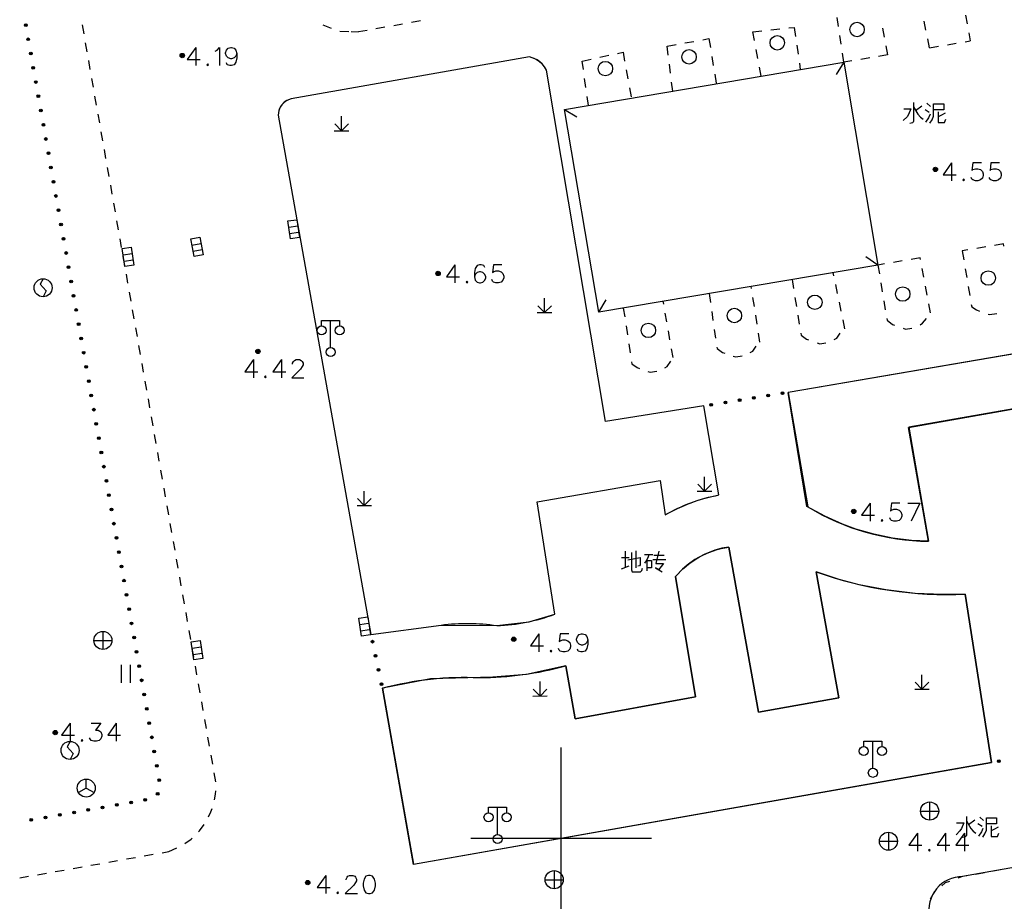
# Model space of a CAD drawing. Units: feet. Extents: x 75080 to 80500, y 84544 to 86098.
# Drawn here: x 80170 to 80225, y 85297 to 85345 of the extents above; entities that cross this region are included whole.
import ezdxf

# ---------------------------------------------------------------- set-up
doc = ezdxf.new("R2010")
doc.units = ezdxf.units.FT
doc.header["$MEASUREMENT"] = 0
for name, color, linetype in [('-000绿地', 102, 'Continuous'), ('2', 7, 'Continuous'), ('2__CONSTRUCTION_', 7, 'Continuous')]:
    doc.layers.add(name, color=color, linetype=linetype)

msp = doc.modelspace()

# ---------------------------------------------------------------- hatches: boundary and pattern name
at = {"layer": '2', "linetype": 'Continuous'}
for points in [[(80170.3966, 85344.8851, 1), (80170.3705, 85345.0329, 1)], [(80170.536, 85344.0974, 1), (80170.5099, 85344.2451, 1)], [(80170.6754, 85343.3096, 1), (80170.6492, 85343.4573, 1)], [(80179.1622, 85343.2742, 1), (80178.9222, 85343.2742, 1)], [(80170.8148, 85342.5219, 1), (80170.7886, 85342.6696, 1)], [(80170.9542, 85341.7341, 1), (80170.928, 85341.8818, 1)], [(80171.0936, 85340.9463, 1), (80171.0674, 85341.094, 1)], [(80171.2329, 85340.1586, 1), (80171.2068, 85340.3063, 1)], [(80171.3723, 85339.3708, 1), (80171.3462, 85339.5185, 1)], [(80171.5117, 85338.583, 1), (80171.4856, 85338.7308, 1)], [(80171.6511, 85337.7953, 1), (80171.625, 85337.943, 1)], [(80171.7905, 85337.0075, 1), (80171.7644, 85337.1552, 1)], [(80220.8172, 85336.9802, 1), (80220.5772, 85336.9802, 1)], [(80171.9299, 85336.2198, 1), (80171.9038, 85336.3675, 1)], [(80172.0693, 85335.432, 1), (80172.0432, 85335.5797, 1)], [(80172.2087, 85334.6442, 1), (80172.1826, 85334.7919, 1)], [(80172.3481, 85333.8565, 1), (80172.3219, 85334.0042, 1)], [(80172.4875, 85333.0687, 1), (80172.4613, 85333.2164, 1)], [(80172.6269, 85332.2809, 1), (80172.6007, 85332.4287, 1)], [(80172.7663, 85331.4932, 1), (80172.7401, 85331.6409, 1)], [(80193.3102, 85331.2222, 1), (80193.0702, 85331.2222, 1)], [(80172.9056, 85330.7054, 1), (80172.8795, 85330.8531, 1)], [(80173.045, 85329.9177, 1), (80173.0189, 85330.0654, 1)], [(80173.1844, 85329.1299, 1), (80173.1583, 85329.2776, 1)], [(80173.3238, 85328.3421, 1), (80173.2977, 85328.4898, 1)], [(80173.4632, 85327.5544, 1), (80173.4371, 85327.7021, 1)], [(80173.6026, 85326.7666, 1), (80173.5765, 85326.9143, 1)], [(80183.3482, 85326.9102, 1), (80183.1082, 85326.9102, 1)], [(80173.742, 85325.9788, 1), (80173.7159, 85326.1266, 1)], [(80173.8814, 85325.1911, 1), (80173.8553, 85325.3388, 1)], [(80174.0208, 85324.4033, 1), (80173.9946, 85324.551, 1)], [(80211.5244, 85324.4822, 1), (80211.3763, 85324.4584, 1)], [(80212.3143, 85324.6092, 1), (80212.1662, 85324.5854, 1)], [(80208.365, 85323.9744, 1), (80208.2169, 85323.9506, 1)], [(80209.1548, 85324.1013, 1), (80209.0067, 85324.0775, 1)], [(80209.9447, 85324.2283, 1), (80209.7966, 85324.2045, 1)], [(80210.7346, 85324.3553, 1), (80210.5865, 85324.3315, 1)], [(80174.1602, 85323.6156, 1), (80174.134, 85323.7633, 1)], [(80174.2996, 85322.8278, 1), (80174.2734, 85322.9755, 1)], [(80174.439, 85322.04, 1), (80174.4128, 85322.1877, 1)], [(80174.5784, 85321.2523, 1), (80174.5522, 85321.4, 1)], [(80174.7177, 85320.4645, 1), (80174.6916, 85320.6122, 1)], [(80174.8571, 85319.6767, 1), (80174.831, 85319.8244, 1)], [(80174.9965, 85318.889, 1), (80174.9704, 85319.0367, 1)], [(80175.1359, 85318.1012, 1), (80175.1098, 85318.2489, 1)], [(80216.2982, 85318.0672, 1), (80216.0582, 85318.0672, 1)], [(80175.2753, 85317.3135, 1), (80175.2492, 85317.4612, 1)], [(80175.4147, 85316.5257, 1), (80175.3886, 85316.6734, 1)], [(80175.5541, 85315.7379, 1), (80175.528, 85315.8856, 1)], [(80175.6935, 85314.9502, 1), (80175.6673, 85315.0979, 1)], [(80175.8329, 85314.1624, 1), (80175.8067, 85314.3101, 1)], [(80175.9723, 85313.3746, 1), (80175.9461, 85313.5223, 1)], [(80176.1117, 85312.5869, 1), (80176.0855, 85312.7346, 1)], [(80176.2511, 85311.7991, 1), (80176.2249, 85311.9468, 1)], [(80176.3904, 85311.0114, 1), (80176.3643, 85311.1591, 1)], [(80189.5764, 85310.7885, 1), (80189.545, 85310.9352, 1)], [(80197.4972, 85310.9922, 1), (80197.2572, 85310.9922, 1)], [(80176.5298, 85310.2236, 1), (80176.5037, 85310.3713, 1)], [(80189.7437, 85310.0062, 1), (80189.7123, 85310.1529, 1)], [(80176.6692, 85309.4358, 1), (80176.6431, 85309.5835, 1)], [(80189.911, 85309.2239, 1), (80189.8796, 85309.3706, 1)], [(80176.8086, 85308.6481, 1), (80176.7825, 85308.7958, 1)], [(80190.0784, 85308.4416, 1), (80190.047, 85308.5883, 1)], [(80176.948, 85307.8603, 1), (80176.9219, 85308.008, 1)], [(80177.0874, 85307.0725, 1), (80177.0613, 85307.2202, 1)], [(80177.2268, 85306.2848, 1), (80177.2007, 85306.4325, 1)], [(80172.1392, 85305.8322, 1), (80171.8992, 85305.8322, 1)], [(80177.3662, 85305.497, 1), (80177.3401, 85305.6447, 1)], [(80177.5056, 85304.7093, 1), (80177.4794, 85304.857, 1)], [(80177.645, 85303.9215, 1), (80177.6188, 85304.0692, 1)], [(80224.2749, 85304.2591, 1), (80224.1271, 85304.2332, 1)], [(80177.7844, 85303.1337, 1), (80177.7582, 85303.2814, 1)], [(80176.9217, 85302.0966, 1), (80177.0695, 85302.1225, 1)], [(80177.6458, 85302.3831, 1), (80177.7191, 85302.5139, 1)], [(80173.7699, 85301.5435, 1), (80173.9176, 85301.5695, 1)], [(80174.5579, 85301.6818, 1), (80174.7056, 85301.7077, 1)], [(80175.3458, 85301.8201, 1), (80175.4936, 85301.846, 1)], [(80176.1338, 85301.9583, 1), (80176.2815, 85301.9843, 1)], [(80170.6181, 85300.9905, 1), (80170.7658, 85301.0164, 1)], [(80171.406, 85301.1287, 1), (80171.5538, 85301.1547, 1)], [(80172.194, 85301.267, 1), (80172.3417, 85301.2929, 1)], [(80172.9819, 85301.4053, 1), (80173.1297, 85301.4312, 1)], [(80186.1042, 85297.5412, 1), (80185.8642, 85297.5412, 1)]]:
    msp.add_hatch(color=252, dxfattribs=at).paths.add_polyline_path(points, flags=16)

# ---------------------------------------------------------------- linework, layer by layer
at = {"layer": '-000绿地'}
for points in [[(80199.655, 85312.385), (80198.664, 85318.599), (80205.479, 85319.776), (80205.752, 85317.868, -0.0851222), (80208.726, 85318.973), (80207.896, 85323.899), (80202.451, 85323.027), (80199.191, 85342.466, 0.2131291), (80198.256, 85343.201), (80185.063, 85340.884, 0.3302995), (80184.339, 85339.972), (80189.477, 85311.253), (80193.357, 85311.777, -0.0716134), (80196.445, 85311.75, 0.0826174)], [(80223.807, 85304.177), (80191.8321, 85298.535), (80190.111, 85308.289, -0.0790713), (80195.4772, 85308.8718, 0.0663971), (80200.252, 85309.522), (80200.771, 85306.588), (80207.0267, 85307.7423), (80207.426, 85307.816), (80206.325, 85314.458, -0.1846311), (80209.269, 85316.086), (80210.914, 85306.971), (80215.349, 85307.759), (80214.101, 85314.719, 0.0959876), (80222.35, 85313.48)]]:
    msp.add_lwpolyline(points, format="xyb", close=True, dxfattribs=at)
for points in [[(80259.851, 85332.71), (80212.562, 85324.649), (80213.6427, 85318.309, 0.1333602), (80220.317, 85316.413), (80219.2107, 85322.7121), (80227.227, 85324.12)], [(80254.246, 85293.458), (80253.804, 85296.214), (80253.461, 85296.156), (80252.648, 85301.375), (80252.648, 85301.375, 0.3799993), (80250.133, 85302.804), (80222.197, 85297.867, 0.4734638), (80220.3714, 85295.6666), (80221.605, 85289.249, 0.3653998), (80223.485, 85287.971), (80254.246, 85293.4582)]]:
    msp.add_lwpolyline(points, format="xyb", dxfattribs=at)
at = {"layer": '2', "color": 252, "linetype": 'Continuous'}
for p, q in [((80192.217, 85345.185), (80191.724, 85345.099)), ((80215.334, 85344.882), (80215.257, 85345.376)), ((80222.363, 85345.514), (80222.453, 85345.023)), ((80173.607, 85344.471), (80173.52, 85344.964)), ((80186.822, 85344.969), (80187.284, 85344.78)), ((80189.262, 85344.665), (80188.793, 85344.583)), ((80190.247, 85344.839), (80189.754, 85344.752)), ((80191.232, 85345.012), (80190.739, 85344.925)), ((80211.597, 85344.689), (80212.094, 85344.743)), ((80212.592, 85344.797), (80212.884, 85344.829)), ((80212.884, 85344.829), (80212.956, 85344.334)), ((80217.776, 85344.787), (80217.867, 85344.295)), ((80220.172, 85344.684), (80220.07, 85345.173)), ((80187.754, 85344.62), (80188.253, 85344.6)), ((80188.379, 85344.595), (80188.793, 85344.583)), ((80207.829, 85344.148), (80208.174, 85344.211)), ((80208.174, 85344.211), (80208.254, 85343.717)), ((80210.603, 85344.581), (80211.1, 85344.635)), ((80210.692, 85344.098), (80210.603, 85344.581)), ((80215.487, 85343.894), (80215.41, 85344.388)), ((80220.376, 85343.705), (80220.274, 85344.194)), ((80222.543, 85344.531), (80222.625, 85344.084)), ((80173.781, 85343.487), (80173.694, 85343.979)), ((80205.862, 85343.788), (80206.354, 85343.878)), ((80205.923, 85343.292), (80205.862, 85343.788)), ((80206.845, 85343.968), (80207.337, 85344.058)), ((80210.872, 85343.115), (80210.782, 85343.606)), ((80213.028, 85343.839), (80213.101, 85343.345)), ((80217.959, 85343.804), (80218.05, 85343.312)), ((80220.376, 85343.705), (80220.869, 85343.788)), ((80221.362, 85343.871), (80221.855, 85343.954)), ((80222.348, 85344.037), (80222.625, 85344.084)), ((80201.162, 85342.963), (80201.651, 85343.071)), ((80202.139, 85343.178), (80202.627, 85343.285)), ((80203.116, 85343.392), (80203.42, 85343.459)), ((80203.42, 85343.459), (80203.508, 85342.967)), ((80208.334, 85343.224), (80208.414, 85342.73)), ((80215.64, 85342.906), (80215.563, 85343.4)), ((80217.064, 85343.146), (80216.571, 85343.063)), ((80218.05, 85343.312), (80217.557, 85343.229)), ((80173.954, 85342.502), (80173.868, 85342.994)), ((80201.227, 85342.5), (80201.162, 85342.963)), ((80203.597, 85342.475), (80203.686, 85341.983)), ((80206.046, 85342.299), (80205.985, 85342.796)), ((80211.052, 85342.131), (80210.962, 85342.623)), ((80213.173, 85342.85), (80213.224, 85342.498)), ((80215.64, 85342.906), (80215.211, 85342.231)), ((80216.078, 85342.98), (80215.64, 85342.906)), ((80174.128, 85341.517), (80174.041, 85342.009)), ((80201.365, 85341.509), (80201.296, 85342.005)), ((80208.494, 85342.237), (80208.574, 85341.743)), ((80203.775, 85341.49), (80203.864, 85340.998)), ((80206.169, 85341.307), (80206.108, 85341.803)), ((80174.302, 85340.532), (80174.215, 85341.024)), ((80201.503, 85340.519), (80201.434, 85341.014)), ((80200.186, 85340.297), (80200.872, 85339.886)), ((80174.475, 85339.547), (80174.388, 85340.04)), ((80184.339, 85339.972), (80189.477, 85311.253)), ((80187.852, 85339.118), (80187.852, 85339.918)), ((80187.852, 85339.118), (80187.474, 85339.496)), ((80187.852, 85339.118), (80188.232, 85339.498)), ((80174.649, 85338.562), (80174.562, 85339.055)), ((80187.452, 85339.118), (80188.252, 85339.118)), ((80174.822, 85337.578), (80174.735, 85338.07)), ((80174.996, 85336.593), (80174.909, 85337.085)), ((80175.169, 85335.608), (80175.083, 85336.1)), ((80175.343, 85334.623), (80175.256, 85335.116)), ((80175.517, 85333.638), (80175.43, 85334.131)), ((80184.93, 85333.778), (80185.425, 85333.851)), ((80184.982, 85333.432), (80185.476, 85333.505)), ((80175.69, 85332.653), (80175.603, 85333.146)), ((80179.578, 85332.796), (80180.07, 85332.888)), ((80223.481, 85332.692), (80222.988, 85332.609)), ((80224.467, 85332.859), (80223.974, 85332.776)), ((80224.487, 85332.727), (80224.467, 85332.859)), ((80175.773, 85332.252), (80176.268, 85332.325)), ((80175.864, 85331.669), (80175.777, 85332.161)), ((80179.643, 85332.452), (80180.134, 85332.544)), ((80217.518, 85331.686), (80216.856, 85332.136)), ((80222.495, 85332.526), (80222.177, 85332.472)), ((80222.177, 85332.472), (80222.261, 85331.979)), ((80175.825, 85331.906), (80176.319, 85331.979)), ((80217.879, 85331.747), (80217.518, 85331.686)), ((80217.518, 85331.686), (80217.599, 85331.193)), ((80218.865, 85331.913), (80218.372, 85331.83)), ((80219.851, 85332.08), (80219.358, 85331.997)), ((80219.868, 85331.993), (80219.851, 85332.08)), ((80176.037, 85330.684), (80175.951, 85331.176)), ((80215.087, 85331.1), (80215.052, 85331.27)), ((80220.056, 85331.011), (80219.962, 85331.502)), ((80222.345, 85331.486), (80222.429, 85330.993)), ((80210.53, 85330.391), (80210.512, 85330.503)), ((80212.768, 85330.884), (80212.848, 85330.391)), ((80215.287, 85330.12), (80215.187, 85330.61)), ((80217.68, 85330.699), (80217.762, 85330.206)), ((80220.245, 85330.029), (80220.151, 85330.52)), ((80222.513, 85330.5), (80222.597, 85330.008)), ((80176.211, 85329.699), (80176.124, 85330.191)), ((80208.179, 85330.11), (80208.251, 85329.615)), ((80199.079, 85329.055), (80198.701, 85329.432)), ((80199.079, 85329.055), (80199.079, 85329.855)), ((80199.079, 85329.055), (80199.459, 85329.435)), ((80202.079, 85329.08), (80202.495, 85329.764)), ((80205.67, 85329.525), (80205.643, 85329.682)), ((80210.685, 85329.404), (80210.607, 85329.898)), ((80212.929, 85329.897), (80213.009, 85329.404)), ((80215.487, 85329.14), (80215.387, 85329.63)), ((80217.843, 85329.713), (80217.924, 85329.219)), ((80220.434, 85329.047), (80220.339, 85329.538)), ((80222.682, 85329.515), (80222.704, 85329.382)), ((80176.385, 85328.714), (80176.298, 85329.207)), ((80198.679, 85329.055), (80199.479, 85329.056)), ((80203.437, 85329.309), (80203.512, 85328.815)), ((80205.842, 85328.54), (80205.756, 85329.033)), ((80208.323, 85329.12), (80208.395, 85328.626)), ((80210.84, 85328.416), (80210.762, 85328.91)), ((80213.09, 85328.91), (80213.17, 85328.417)), ((80187.245, 85327.122), (80187.245, 85328.622)), ((80203.587, 85328.32), (80203.661, 85327.826)), ((80215.686, 85328.16), (80215.587, 85328.65)), ((80218.005, 85328.726), (80218.021, 85328.631)), ((80176.558, 85327.729), (80176.471, 85328.222)), ((80206.014, 85327.555), (80205.928, 85328.047)), ((80208.466, 85328.131), (80208.538, 85327.636)), ((80210.995, 85327.428), (80210.917, 85327.922)), ((80213.251, 85327.923), (80213.268, 85327.817)), ((80176.732, 85326.745), (80176.645, 85327.237)), ((80203.736, 85327.332), (80203.811, 85326.837)), ((80206.186, 85326.57), (80206.1, 85327.062)), ((80208.61, 85327.141), (80208.62, 85327.075)), ((80176.905, 85325.76), (80176.818, 85326.252)), ((80203.886, 85326.343), (80203.904, 85326.223)), ((80177.079, 85324.775), (80176.992, 85325.267)), ((80177.252, 85323.79), (80177.166, 85324.283)), ((80177.426, 85322.805), (80177.339, 85323.298)), ((80177.6, 85321.82), (80177.513, 85322.313)), ((80177.773, 85320.836), (80177.686, 85321.328)), ((80177.947, 85319.851), (80177.86, 85320.343)), ((80207.928, 85319.185), (80207.927, 85319.985)), ((80178.12, 85318.866), (80178.034, 85319.358)), ((80189.11, 85318.392), (80189.109, 85319.192)), ((80207.528, 85319.185), (80208.328, 85319.185)), ((80207.928, 85319.185), (80207.551, 85319.563)), ((80207.928, 85319.185), (80208.308, 85319.565)), ((80189.11, 85318.392), (80188.733, 85318.77)), ((80189.11, 85318.392), (80189.49, 85318.772)), ((80178.294, 85317.881), (80178.207, 85318.374)), ((80188.71, 85318.392), (80189.51, 85318.392)), ((80178.468, 85316.896), (80178.381, 85317.389)), ((80178.641, 85315.912), (80178.554, 85316.404)), ((80178.815, 85314.927), (80178.728, 85315.419)), ((80178.988, 85313.942), (80178.902, 85314.434)), ((80179.162, 85312.957), (80179.075, 85313.45)), ((80179.335, 85311.972), (80179.249, 85312.465)), ((80174.653, 85311.43), (80174.653, 85310.43)), ((80179.509, 85310.987), (80179.422, 85311.48)), ((80188.854, 85311.811), (80189.349, 85311.884)), ((80188.906, 85311.465), (80189.4, 85311.538)), ((80174.153, 85310.93), (80175.153, 85310.93)), ((80179.594, 85310.506), (80180.089, 85310.579)), ((80179.683, 85310.003), (80179.596, 85310.495)), ((80179.646, 85310.16), (80180.14, 85310.233)), ((80175.654, 85309.581), (80175.654, 85308.581)), ((80176.154, 85309.581), (80176.154, 85308.581)), ((80179.856, 85309.018), (80179.769, 85309.51)), ((80219.952, 85308.235), (80219.952, 85309.035)), ((80180.03, 85308.033), (80179.943, 85308.525)), ((80198.833, 85307.856), (80198.455, 85308.233)), ((80198.833, 85307.856), (80198.833, 85308.656)), ((80198.833, 85307.856), (80199.213, 85308.236)), ((80219.552, 85308.235), (80220.352, 85308.235)), ((80219.952, 85308.235), (80219.574, 85308.613)), ((80219.952, 85308.235), (80220.332, 85308.615)), ((80198.433, 85307.856), (80199.233, 85307.857)), ((80180.203, 85307.048), (80180.117, 85307.541)), ((80180.377, 85306.063), (80180.29, 85306.556)), ((80180.551, 85305.079), (80180.464, 85305.571)), ((80217.237, 85303.858), (80217.237, 85305.358)), ((80180.724, 85304.094), (80180.637, 85304.586)), ((80173.731, 85302.765), (80173.731, 85303.265)), ((80180.898, 85303.109), (80180.811, 85303.601)), ((80173.731, 85302.765), (80173.298, 85302.515)), ((80173.731, 85302.765), (80174.164, 85302.515)), ((80196.48, 85300.203), (80196.48, 85301.703)), ((80220.378, 85301.997), (80220.378, 85300.997)), ((80219.878, 85301.497), (80220.878, 85301.497)), ((80218.098, 85300.327), (80218.098, 85299.327)), ((80178.296, 85299.256), (80178.75, 85299.466)), ((80217.598, 85299.827), (80218.598, 85299.827)), ((80175.958, 85298.843), (80176.451, 85298.93)), ((80176.943, 85299.017), (80177.436, 85299.104)), ((80177.928, 85299.191), (80178.296, 85299.256)), ((80173.004, 85298.321), (80173.497, 85298.408)), ((80173.989, 85298.495), (80174.481, 85298.582)), ((80174.974, 85298.669), (80175.466, 85298.756)), ((80170.05, 85297.798), (80170.542, 85297.885)), ((80171.035, 85297.972), (80171.527, 85298.059)), ((80172.02, 85298.146), (80172.512, 85298.233)), ((80199.612, 85298.198), (80199.612, 85297.198)), ((80223.412, 85298.081), (80222.92, 85297.994)), ((80224.397, 85298.254), (80223.905, 85298.167)), ((80199.112, 85297.698), (80200.112, 85297.698))]:
    msp.add_line(p, q, dxfattribs=at)
at = {"layer": '2', "color": 252, "linetype": 'Continuous', "flags": 128}
for points in [[(80179.79, 85343.72), (80179.318, 85343.051), (80180.035, 85343.051)], [(80179.79, 85343.72), (80179.79, 85342.72)], [(80180.869, 85343.523), (80180.963, 85343.578), (80181.105, 85343.72), (80181.105, 85342.72)], [(80182.058, 85343.381), (80182.003, 85343.24), (80181.908, 85343.145), (80181.767, 85343.098), (80181.719, 85343.098), (80181.578, 85343.145), (80181.483, 85343.24), (80181.436, 85343.381), (80181.436, 85343.429), (80181.483, 85343.578), (80181.578, 85343.673), (80181.719, 85343.72), (80181.767, 85343.72), (80181.908, 85343.673), (80182.003, 85343.578), (80182.058, 85343.381), (80182.058, 85343.145), (80182.003, 85342.909), (80181.908, 85342.767), (80181.767, 85342.72), (80181.672, 85342.72), (80181.53, 85342.767), (80181.483, 85342.862)], [(80199.191, 85342.466), (80199.075, 85342.654), (80198.942, 85342.811), (80198.815, 85342.928), (80198.664, 85343.031), (80198.514, 85343.113), (80198.401, 85343.154), (80198.256, 85343.201), (80185.063, 85340.884), (80184.832, 85340.792), (80184.673, 85340.699), (80184.53, 85340.527), (80184.456, 85340.412), (80184.377, 85340.233), (80184.339, 85339.972)], [(80180.452, 85342.814), (80180.404, 85342.767), (80180.452, 85342.72), (80180.499, 85342.767), (80180.452, 85342.814)], [(80202.451, 85323.027), (80199.191, 85342.466)], [(80200.186, 85340.297), (80215.64, 85342.906)], [(80215.64, 85342.906), (80217.518, 85331.686)], [(80202.079, 85329.08), (80200.186, 85340.297)], [(80218.943, 85340.335), (80219.343, 85340.335), (80219.218, 85340.01), (80219.13, 85339.885), (80218.918, 85339.673)], [(80219.493, 85340.673), (80219.493, 85339.648), (80219.468, 85339.585), (80219.43, 85339.56), (80219.28, 85339.51)], [(80219.493, 85340.435), (80219.73, 85340.023), (80219.868, 85339.86), (80220.018, 85339.76)], [(80219.955, 85340.473), (80219.605, 85340.21)], [(80220.13, 85340.298), (80220.355, 85340.135)], [(80220.23, 85340.635), (80220.43, 85340.46)], [(80220.393, 85339.535), (80220.518, 85339.723), (80220.593, 85339.923), (80220.593, 85340.61), (80221.155, 85340.61), (80221.155, 85340.273), (80220.618, 85340.273)], [(80220.405, 85340.023), (80220.318, 85339.835), (80220.155, 85339.585)], [(80220.855, 85340.16), (80220.855, 85339.573), (80221.205, 85339.573), (80221.28, 85339.748)], [(80221.243, 85340.085), (80221.043, 85339.973), (80220.855, 85339.885)], [(80221.595, 85337.349), (80221.123, 85336.68), (80221.84, 85336.68)], [(80221.595, 85337.349), (80221.595, 85336.349)], [(80223.241, 85337.349), (80222.768, 85337.349), (80222.721, 85336.916), (80222.768, 85336.963), (80222.91, 85337.01), (80223.052, 85337.01), (80223.194, 85336.963), (80223.296, 85336.869), (80223.343, 85336.727), (80223.343, 85336.632), (80223.296, 85336.491), (80223.194, 85336.396), (80223.052, 85336.349), (80222.91, 85336.349), (80222.768, 85336.396), (80222.721, 85336.443), (80222.674, 85336.538)], [(80224.241, 85337.349), (80223.768, 85337.349), (80223.721, 85336.916), (80223.768, 85336.963), (80223.91, 85337.01), (80224.052, 85337.01), (80224.194, 85336.963), (80224.296, 85336.869), (80224.343, 85336.727), (80224.343, 85336.632), (80224.296, 85336.491), (80224.194, 85336.396), (80224.052, 85336.349), (80223.91, 85336.349), (80223.768, 85336.396), (80223.721, 85336.443), (80223.674, 85336.538)], [(80222.257, 85336.443), (80222.209, 85336.396), (80222.257, 85336.349), (80222.304, 85336.396), (80222.257, 85336.443)], [(80185.374, 85334.197), (80185.52, 85333.208), (80185.026, 85333.135), (80184.952, 85333.629), (80184.879, 85334.124), (80185.374, 85334.197)], [(80180.006, 85333.232), (80180.189, 85332.249), (80179.698, 85332.157), (80179.606, 85332.649), (80179.514, 85333.14), (80180.006, 85333.232)], [(80176.217, 85332.671), (80176.363, 85331.682), (80175.869, 85331.609), (80175.795, 85332.103), (80175.722, 85332.598), (80176.217, 85332.671)], [(80194.124, 85331.702), (80193.652, 85331.033), (80194.369, 85331.033)], [(80194.124, 85331.702), (80194.124, 85330.702)], [(80195.778, 85331.56), (80195.723, 85331.655), (80195.581, 85331.702), (80195.486, 85331.702), (80195.345, 85331.655), (80195.25, 85331.505), (80195.203, 85331.269), (80195.203, 85331.033), (80195.25, 85330.844), (80195.345, 85330.749), (80195.486, 85330.702), (80195.534, 85330.702), (80195.675, 85330.749), (80195.778, 85330.844), (80195.825, 85330.985), (80195.825, 85331.033), (80195.778, 85331.174), (80195.675, 85331.269), (80195.534, 85331.316), (80195.486, 85331.316), (80195.345, 85331.269), (80195.25, 85331.174), (80195.203, 85331.033)], [(80196.723, 85331.702), (80196.25, 85331.702), (80196.203, 85331.269), (80196.25, 85331.316), (80196.392, 85331.363), (80196.534, 85331.363), (80196.676, 85331.316), (80196.778, 85331.222), (80196.825, 85331.08), (80196.825, 85330.985), (80196.778, 85330.844), (80196.676, 85330.749), (80196.534, 85330.702), (80196.392, 85330.702), (80196.25, 85330.749), (80196.203, 85330.796), (80196.156, 85330.891)], [(80217.518, 85331.686), (80217.518, 85331.686), (80217.518, 85331.686), (80202.079, 85329.08)], [(80250, 85331.049), (80212.562, 85324.649)], [(80171.343, 85330.932), (80171.181, 85330.638), (80171.522, 85330.263), (80171.343, 85329.932)], [(80194.786, 85330.796), (80194.738, 85330.749), (80194.786, 85330.702), (80194.833, 85330.749), (80194.786, 85330.796)], [(80222.704, 85329.382), (80222.971, 85329.202), (80223.139, 85329.143)], [(80223.611, 85328.977), (80223.697, 85328.946), (80224.1, 85329.014)], [(80186.745, 85328.322), (80186.745, 85328.622), (80187.745, 85328.622), (80187.745, 85328.322)], [(80218.022, 85328.631), (80218.32, 85328.402), (80218.437, 85328.361)], [(80219.851, 85328.389), (80219.99, 85328.471), (80220.197, 85328.739)], [(80213.268, 85327.817), (80213.576, 85327.582), (80213.682, 85327.544)], [(80215.097, 85327.563), (80215.246, 85327.651), (80215.436, 85327.917)], [(80218.908, 85328.194), (80219.046, 85328.146), (80219.395, 85328.205)], [(80214.154, 85327.378), (80214.302, 85327.325), (80214.64, 85327.383)], [(80208.62, 85327.075), (80208.925, 85326.86), (80209.044, 85326.818)], [(80210.458, 85326.848), (80210.595, 85326.929), (80210.793, 85327.207)], [(80182.975, 85326.459), (80182.503, 85325.79), (80183.22, 85325.79)], [(80182.975, 85326.459), (80182.975, 85325.459)], [(80184.526, 85326.459), (80184.054, 85325.79), (80184.77, 85325.79)], [(80184.526, 85326.459), (80184.526, 85325.459)], [(80185.148, 85326.215), (80185.148, 85326.262), (80185.195, 85326.357), (80185.243, 85326.412), (80185.337, 85326.459), (80185.526, 85326.459), (80185.621, 85326.412), (80185.668, 85326.357), (80185.723, 85326.262), (80185.723, 85326.168), (80185.668, 85326.073), (80185.573, 85325.931), (80185.101, 85325.459), (80185.77, 85325.459)], [(80203.904, 85326.223), (80204.194, 85326.014), (80204.328, 85325.967)], [(80205.741, 85326.011), (80205.863, 85326.083), (80206.072, 85326.375)], [(80209.516, 85326.651), (80209.651, 85326.603), (80210.002, 85326.663)], [(80204.8, 85325.8), (80204.92, 85325.758), (80205.287, 85325.82)], [(80183.637, 85325.553), (80183.589, 85325.506), (80183.637, 85325.459), (80183.684, 85325.506), (80183.637, 85325.553)], [(80233.814, 85321.226), (80233.124, 85320.657), (80232.406, 85320.122), (80231.579, 85319.578), (80230.659, 85319.055), (80229.507, 85318.503), (80228.29, 85318.032), (80227.227, 85324.12), (80219.227, 85322.715), (80220.317, 85316.413), (80219.379, 85316.459), (80218.32, 85316.593), (80217.288, 85316.805), (80216.301, 85317.086), (80215.563, 85317.352), (80214.583, 85317.806), (80213.581, 85318.342), (80212.562, 85324.649)], [(80205.752, 85317.868), (80206.3, 85318.162), (80206.696, 85318.344), (80207.12, 85318.52), (80207.527, 85318.671), (80207.896, 85318.779), (80208.257, 85318.873), (80208.726, 85318.973), (80207.896, 85323.899), (80202.451, 85323.027)], [(80189.477, 85311.253), (80193.357, 85311.777), (80196.445, 85311.75), (80198.226, 85311.953), (80199.655, 85312.385), (80198.664, 85318.599), (80205.479, 85319.776), (80205.752, 85317.868)], [(80217.089, 85318.519), (80216.617, 85317.85), (80217.334, 85317.85)], [(80217.089, 85318.519), (80217.089, 85317.519)], [(80218.735, 85318.519), (80218.262, 85318.519), (80218.215, 85318.086), (80218.262, 85318.133), (80218.404, 85318.18), (80218.546, 85318.18), (80218.688, 85318.133), (80218.79, 85318.039), (80218.837, 85317.897), (80218.837, 85317.802), (80218.79, 85317.661), (80218.688, 85317.566), (80218.546, 85317.519), (80218.404, 85317.519), (80218.262, 85317.566), (80218.215, 85317.613), (80218.168, 85317.708)], [(80219.176, 85318.519), (80219.845, 85318.519)], [(80219.845, 85318.519), (80219.365, 85317.519)], [(80217.751, 85317.613), (80217.703, 85317.566), (80217.751, 85317.519), (80217.798, 85317.566), (80217.751, 85317.613)], [(80208.885, 85316.024), (80208.496, 85315.917), (80207.902, 85315.678), (80207.385, 85315.406), (80206.971, 85315.095), (80206.702, 85314.863), (80206.325, 85314.458), (80207.426, 85307.816), (80200.771, 85306.588), (80200.252, 85309.522), (80198.078, 85309.047), (80196.216, 85308.889), (80192.771, 85308.809), (80190.111, 85308.289), (80191.827, 85298.564), (80223.807, 85304.177)], [(80203.54, 85315.867), (80203.54, 85314.992)], [(80203.89, 85315.792), (80203.89, 85314.829), (80203.927, 85314.729), (80204.39, 85314.729), (80204.465, 85314.792), (80204.502, 85314.917)], [(80204.127, 85315.879), (80204.127, 85314.942)], [(80205.402, 85315.867), (80205.24, 85315.192), (80205.665, 85315.192), (80205.402, 85314.854), (80205.215, 85314.942), (80205.59, 85314.717)], [(80209.269, 85316.086), (80208.885, 85316.024)], [(80223.807, 85304.177), (80222.35, 85313.48), (80221.094, 85313.464), (80219.574, 85313.522), (80217.957, 85313.722), (80216.49, 85314.012), (80215.367, 85314.305), (80214.101, 85314.719), (80215.349, 85307.759), (80210.914, 85306.971), (80209.269, 85316.086)], [(80203.327, 85315.517), (80203.752, 85315.517)], [(80203.69, 85315.379), (80204.377, 85315.517), (80204.377, 85315.104), (80204.34, 85315.054), (80204.24, 85315.029)], [(80204.84, 85315.667), (80204.79, 85315.492), (80204.702, 85315.329), (80204.602, 85315.204)], [(80204.615, 85315.679), (80205.065, 85315.679)], [(80204.752, 85314.779), (80204.752, 85315.342), (80205.002, 85315.342), (80205.002, 85314.942), (80204.752, 85314.942)], [(80205.065, 85315.404), (80205.79, 85315.404)], [(80205.127, 85315.642), (80205.69, 85315.642)], [(80203.327, 85314.892), (80203.765, 85315.054)], [(80189.298, 85312.23), (80189.444, 85311.241), (80188.95, 85311.168), (80188.876, 85311.662), (80188.803, 85312.157), (80189.298, 85312.23)], [(80180.038, 85310.925), (80180.184, 85309.936), (80179.69, 85309.863), (80179.616, 85310.357), (80179.543, 85310.852), (80180.038, 85310.925)], [(80198.77, 85311.297), (80198.298, 85310.628), (80199.015, 85310.628)], [(80198.77, 85311.297), (80198.77, 85310.297)], [(80200.416, 85311.297), (80199.943, 85311.297), (80199.896, 85310.864), (80199.943, 85310.911), (80200.085, 85310.958), (80200.227, 85310.958), (80200.369, 85310.911), (80200.471, 85310.817), (80200.518, 85310.675), (80200.518, 85310.58), (80200.471, 85310.439), (80200.369, 85310.344), (80200.227, 85310.297), (80200.085, 85310.297), (80199.943, 85310.344), (80199.896, 85310.391), (80199.849, 85310.486)], [(80201.471, 85310.958), (80201.416, 85310.817), (80201.321, 85310.722), (80201.18, 85310.675), (80201.132, 85310.675), (80200.991, 85310.722), (80200.896, 85310.817), (80200.849, 85310.958), (80200.849, 85311.006), (80200.896, 85311.155), (80200.991, 85311.25), (80201.132, 85311.297), (80201.18, 85311.297), (80201.321, 85311.25), (80201.416, 85311.155), (80201.471, 85310.958), (80201.471, 85310.722), (80201.416, 85310.486), (80201.321, 85310.344), (80201.18, 85310.297), (80201.085, 85310.297), (80200.943, 85310.344), (80200.896, 85310.439)], [(80199.432, 85310.391), (80199.384, 85310.344), (80199.432, 85310.297), (80199.479, 85310.344), (80199.432, 85310.391)], [(80172.839, 85306.353), (80172.367, 85305.684), (80173.084, 85305.684)], [(80172.839, 85306.353), (80172.839, 85305.353)], [(80174.012, 85306.353), (80174.54, 85306.353), (80174.249, 85305.967), (80174.39, 85305.967), (80174.485, 85305.92), (80174.54, 85305.873), (80174.587, 85305.731), (80174.587, 85305.636), (80174.54, 85305.495), (80174.438, 85305.4), (80174.296, 85305.353), (80174.154, 85305.353), (80174.012, 85305.4), (80173.965, 85305.447), (80173.918, 85305.542)], [(80175.39, 85306.353), (80174.918, 85305.684), (80175.634, 85305.684)], [(80175.39, 85306.353), (80175.39, 85305.353)], [(80173.501, 85305.447), (80173.453, 85305.4), (80173.501, 85305.353), (80173.548, 85305.4), (80173.501, 85305.447)], [(80172.835, 85305.345), (80172.673, 85305.05), (80173.014, 85304.676), (80172.835, 85304.345)], [(80216.737, 85305.058), (80216.737, 85305.358), (80217.737, 85305.358), (80217.737, 85305.058)], [(80180.824, 85302.119), (80180.889, 85302.424), (80180.9, 85302.612)], [(80180.495, 85301.179), (80180.627, 85301.444), (80180.692, 85301.637)], [(80195.98, 85301.403), (80195.98, 85301.703), (80196.98, 85301.703), (80196.98, 85301.403)], [(80222.415, 85301.188), (80222.415, 85300.163), (80222.39, 85300.1), (80222.352, 85300.075), (80222.202, 85300.025)], [(80223.152, 85301.15), (80223.352, 85300.975)], [(80223.315, 85300.05), (80223.44, 85300.238), (80223.515, 85300.438), (80223.515, 85301.125), (80224.077, 85301.125), (80224.077, 85300.788), (80223.54, 85300.788)], [(80179.945, 85300.349), (80180.001, 85300.405), (80180.248, 85300.746)], [(80221.865, 85300.85), (80222.265, 85300.85), (80222.14, 85300.525), (80222.052, 85300.4), (80221.84, 85300.188)], [(80222.415, 85300.95), (80222.652, 85300.538), (80222.79, 85300.375), (80222.94, 85300.275)], [(80222.877, 85300.988), (80222.527, 85300.725)], [(80223.052, 85300.813), (80223.277, 85300.65)], [(80223.327, 85300.538), (80223.24, 85300.35), (80223.077, 85300.1)], [(80223.777, 85300.675), (80223.777, 85300.088), (80224.127, 85300.088), (80224.202, 85300.263)], [(80224.165, 85300.6), (80223.965, 85300.488), (80223.777, 85300.4)], [(80179.189, 85299.702), (80179.536, 85299.939), (80179.592, 85299.995)], [(80219.707, 85300.277), (80219.235, 85299.608), (80219.952, 85299.608)], [(80219.707, 85300.277), (80219.707, 85299.277)], [(80221.258, 85300.277), (80220.786, 85299.608), (80221.502, 85299.608)], [(80221.258, 85300.277), (80221.258, 85299.277)], [(80222.305, 85300.277), (80221.833, 85299.608), (80222.549, 85299.608)], [(80222.305, 85300.277), (80222.305, 85299.277)], [(80220.369, 85299.371), (80220.321, 85299.324), (80220.369, 85299.277), (80220.416, 85299.324), (80220.369, 85299.371)], [(80186.981, 85297.932), (80186.509, 85297.263), (80187.226, 85297.263)], [(80186.981, 85297.932), (80186.981, 85296.932)], [(80188.107, 85297.688), (80188.107, 85297.735), (80188.154, 85297.83), (80188.202, 85297.885), (80188.296, 85297.932), (80188.485, 85297.932), (80188.58, 85297.885), (80188.627, 85297.83), (80188.682, 85297.735), (80188.682, 85297.641), (80188.627, 85297.546), (80188.532, 85297.404), (80188.06, 85296.932), (80188.729, 85296.932)], [(80189.336, 85297.932), (80189.194, 85297.885), (80189.099, 85297.735), (80189.052, 85297.499), (80189.052, 85297.357), (80189.099, 85297.121), (80189.194, 85296.979), (80189.336, 85296.932), (80189.43, 85296.932), (80189.572, 85296.979), (80189.674, 85297.121), (80189.721, 85297.357), (80189.721, 85297.499), (80189.674, 85297.735), (80189.572, 85297.885), (80189.43, 85297.932), (80189.336, 85297.932)], [(80222.427, 85297.908), (80222.197, 85297.867), (80221.947, 85297.776)], [(80221.477, 85297.605), (80221.246, 85297.521), (80221.046, 85297.364)], [(80187.643, 85297.026), (80187.595, 85296.979), (80187.643, 85296.932), (80187.69, 85296.979), (80187.643, 85297.026)], [(80220.653, 85297.055), (80220.641, 85297.046), (80220.409, 85296.62)]]:
    msp.add_lwpolyline(points, dxfattribs=at)
at = {"layer": '2', "color": 252, "linetype": 'Continuous'}
for centre, radius in [((80170.3835, 85344.959), 0.075), ((80216.362, 85344.713), 0.4), ((80170.5229, 85344.1712), 0.075), ((80211.954, 85343.978), 0.4), ((80207.071, 85343.2), 0.4), ((80170.6623, 85343.3835), 0.075), ((80179.0422, 85343.2742), 0.12), ((80179.0421, 85343.2741), 0.0792), ((80179.0421, 85343.2741), 0.036), ((80170.8017, 85342.5957), 0.075), ((80202.447, 85342.552), 0.4), ((80170.9411, 85341.8079), 0.075), ((80171.0805, 85341.0202), 0.075), ((80171.2199, 85340.2324), 0.075), ((80171.3593, 85339.4447), 0.075), ((80171.4987, 85338.6569), 0.075), ((80171.6381, 85337.8691), 0.075), ((80171.7774, 85337.0814), 0.075), ((80220.6972, 85336.9802), 0.12), ((80220.6971, 85336.9801), 0.0792), ((80220.6971, 85336.9801), 0.036), ((80171.9168, 85336.2936), 0.075), ((80172.0562, 85335.5058), 0.075), ((80172.1956, 85334.7181), 0.075), ((80172.335, 85333.9303), 0.075), ((80172.4744, 85333.1426), 0.075), ((80172.6138, 85332.3548), 0.075), ((80172.7532, 85331.567), 0.075), ((80193.1902, 85331.2222), 0.12), ((80193.1901, 85331.2221), 0.0792), ((80193.1901, 85331.2221), 0.036), ((80223.623, 85330.97), 0.4), ((80171.343, 85330.432), 0.5), ((80172.8926, 85330.7793), 0.075), ((80218.887, 85330.086), 0.4), ((80173.032, 85329.9915), 0.075), ((80214.029, 85329.63), 0.4), ((80173.1714, 85329.2037), 0.075), ((80209.578, 85328.896), 0.4), ((80173.3108, 85328.416), 0.075), ((80186.745, 85328.072), 0.25), ((80187.745, 85328.072), 0.25), ((80204.824, 85328.075), 0.4), ((80173.4501, 85327.6282), 0.075), ((80173.5895, 85326.8405), 0.075), ((80183.2282, 85326.9102), 0.12), ((80183.2281, 85326.9101), 0.0792), ((80183.2281, 85326.9101), 0.036), ((80187.245, 85326.872), 0.25), ((80173.7289, 85326.0527), 0.075), ((80173.8683, 85325.2649), 0.075), ((80174.0077, 85324.4772), 0.075), ((80211.4504, 85324.4703), 0.075), ((80212.2402, 85324.5973), 0.075), ((80208.2909, 85323.9625), 0.075), ((80209.0808, 85324.0894), 0.075), ((80209.8707, 85324.2164), 0.075), ((80210.6605, 85324.3434), 0.075), ((80174.1471, 85323.6894), 0.075), ((80174.2865, 85322.9016), 0.075), ((80174.4259, 85322.1139), 0.075), ((80174.5653, 85321.3261), 0.075), ((80174.7047, 85320.5384), 0.075), ((80174.8441, 85319.7506), 0.075), ((80174.9835, 85318.9628), 0.075), ((80175.1229, 85318.1751), 0.075), ((80216.1782, 85318.0672), 0.12), ((80216.1781, 85318.0671), 0.0792), ((80216.1781, 85318.0671), 0.036), ((80175.2622, 85317.3873), 0.075), ((80175.4016, 85316.5995), 0.075), ((80175.541, 85315.8118), 0.075), ((80175.6804, 85315.024), 0.075), ((80175.8198, 85314.2363), 0.075), ((80175.9592, 85313.4485), 0.075), ((80176.0986, 85312.6607), 0.075), ((80174.653, 85310.93), 0.5), ((80176.238, 85311.873), 0.075), ((80176.3774, 85311.0852), 0.075), ((80189.5607, 85310.8618), 0.075), ((80197.3772, 85310.9922), 0.12), ((80197.3771, 85310.9921), 0.0792), ((80197.3771, 85310.9921), 0.036), ((80176.5168, 85310.2974), 0.075), ((80189.728, 85310.0795), 0.075), ((80176.6562, 85309.5097), 0.075), ((80189.8953, 85309.2972), 0.075), ((80176.7956, 85308.7219), 0.075), ((80190.0627, 85308.5149), 0.075), ((80176.9349, 85307.9342), 0.075), ((80177.0743, 85307.1464), 0.075), ((80177.2137, 85306.3586), 0.075), ((80172.0192, 85305.8322), 0.12), ((80172.0191, 85305.8321), 0.0792), ((80172.0191, 85305.8321), 0.036), ((80177.3531, 85305.5709), 0.075), ((80172.835, 85304.845), 0.5), ((80216.737, 85304.808), 0.25), ((80217.737, 85304.808), 0.25), ((80177.4925, 85304.7831), 0.075), ((80177.6319, 85303.9953), 0.075), ((80217.237, 85303.608), 0.25), ((80224.201, 85304.2461), 0.075), ((80173.731, 85302.765), 0.5), ((80177.7713, 85303.2076), 0.075), ((80176.9956, 85302.1096), 0.075), ((80177.6825, 85302.4485), 0.075), ((80173.8438, 85301.5565), 0.075), ((80174.6317, 85301.6948), 0.075), ((80175.4197, 85301.833), 0.075), ((80176.2077, 85301.9713), 0.075), ((80220.378, 85301.497), 0.5), ((80170.6919, 85301.0034), 0.075), ((80171.4799, 85301.1417), 0.075), ((80172.2678, 85301.28), 0.075), ((80173.0558, 85301.4182), 0.075), ((80195.98, 85301.153), 0.25), ((80196.98, 85301.153), 0.25), ((80196.48, 85299.953), 0.25), ((80218.098, 85299.827), 0.5), ((80199.612, 85297.698), 0.5), ((80185.9842, 85297.5412), 0.12), ((80185.9841, 85297.5411), 0.0792), ((80185.9841, 85297.5411), 0.036)]:
    msp.add_circle(centre, radius, dxfattribs=at)
at = {"layer": '2__CONSTRUCTION_', "color": 252, "linetype": 'Continuous'}
for p, q in [((80200, 85295), (80200, 85305)), ((80195, 85300), (80205, 85300))]:
    msp.add_line(p, q, dxfattribs=at)

doc.saveas('drawing.dxf')
